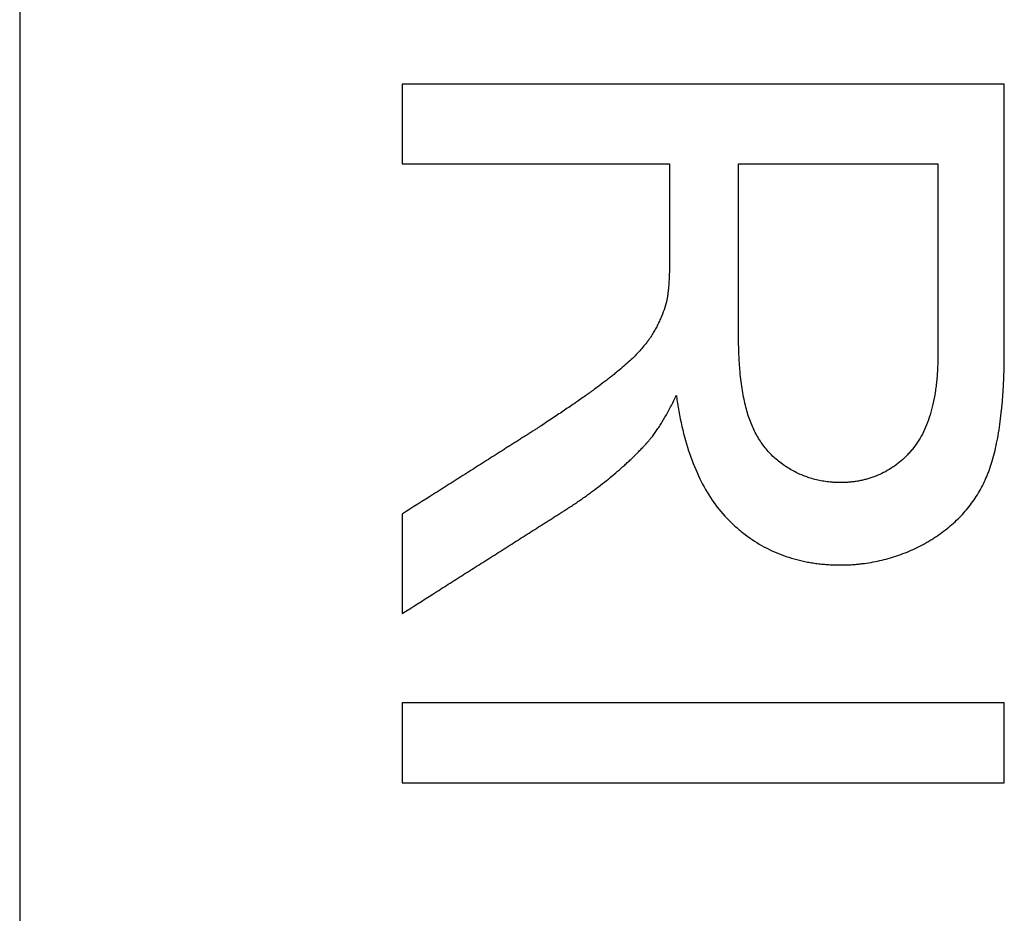
# Model space of a CAD drawing. Units: millimetres. Extents: x -41 to 41, y -72 to 72.
# Drawn here: x -9 to -7, y 13 to 15 of the extents above; entities that cross this region are included whole.
import ezdxf

# ---------------------------------------------------------------- set-up
doc = ezdxf.new("R2010")
doc.units = ezdxf.units.MM
doc.header["$LTSCALE"] = 16.335
doc.layers.get('0').update_dxf_attribs({"linetype": 'CONTINUOUS'})
doc.layers.add('ASSI', color=7, linetype='CONTINUOUS')
doc.layers.add('RACCORDO', color=7, linetype='CONTINUOUS')

msp = doc.modelspace()

# ---------------------------------------------------------------- linework, layer by layer
at = {"color": 7, "linetype": 'CONTINUOUS'}
for p, q in [((-7.9254, 14.7587), (-7.9254, 14.5995)), ((-6.7254, 14.7587), (-7.9254, 14.7587)), ((-7.9254, 14.5995), (-7.3924, 14.5995)), ((-7.255, 14.5995), (-6.8578, 14.5995)), ((-7.9254, 13.9014), (-7.9254, 13.7032)), ((-7.9254, 13.5252), (-7.9254, 13.366)), ((-6.7254, 13.5252), (-7.9254, 13.5252)), ((-6.7254, 13.366), (-6.7254, 13.5252)), ((-7.9254, 13.366), (-6.7254, 13.366))]:
    msp.add_line(p, q, dxfattribs=at)
for points, knots in [([(-7.379, 14.1377), (-7.3762, 14.117), (-7.3692, 14.0776), (-7.3537, 14.0221), (-7.3337, 13.9727), (-7.3091, 13.9296), (-7.2844, 13.8986), (-7.2625, 13.8775), (-7.24, 13.8585), (-7.2098, 13.8382), (-7.1771, 13.8228), (-7.1497, 13.8134), (-7.132, 13.8088), (-7.1176, 13.8058), (-7.1065, 13.804), (-7.0953, 13.8024), (-7.0839, 13.8013), (-7.0742, 13.8006), (-7.0674, 13.8003), (-7.0635, 13.8002), (-7.0606, 13.8001), (-7.0576, 13.8001), (-7.0554, 13.8001), (-7.0539, 13.8001), (-7.0532, 13.8001), (-7.0528, 13.8001), (-7.0523, 13.8001), (-7.0517, 13.8001), (-7.0507, 13.8001), (-7.0492, 13.8001), (-7.0472, 13.8001), (-7.0442, 13.8002), (-7.0403, 13.8003), (-7.0357, 13.8004), (-7.0297, 13.8007), (-7.0221, 13.8012), (-7.0131, 13.8021), (-7.0013, 13.8035), (-6.9866, 13.8058), (-6.9693, 13.8095), (-6.9523, 13.814), (-6.9355, 13.8194), (-6.9191, 13.8257), (-6.903, 13.8329), (-6.8899, 13.8396), (-6.8795, 13.8453), (-6.8718, 13.8499), (-6.8643, 13.8546), (-6.8545, 13.8611), (-6.8429, 13.8696), (-6.8297, 13.8804), (-6.8133, 13.8956), (-6.795, 13.9161), (-6.7794, 13.9387), (-6.7688, 13.9579), (-6.763, 13.9703), (-6.7587, 13.9806), (-6.7546, 13.9913), (-6.7499, 14.0055), (-6.7449, 14.0237), (-6.7404, 14.0432), (-6.7366, 14.064), (-6.7333, 14.0862), (-6.7311, 14.1055), (-6.7295, 14.1216), (-6.7285, 14.1342), (-6.7276, 14.1472), (-6.7269, 14.1605), (-6.7263, 14.1741), (-6.7259, 14.1856), (-6.7257, 14.195), (-6.7256, 14.201), (-6.7255, 14.2058), (-6.7255, 14.2095), (-6.7255, 14.2131), (-6.7254, 14.2168), (-6.7254, 14.2199), (-6.7254, 14.2221), (-6.7254, 14.2233), (-6.7254, 14.2243), (-6.7254, 14.2252), (-6.7254, 14.2259), (-6.7254, 14.2264), (-6.7254, 14.2266), (-6.7254, 14.2267), (-6.7254, 14.227), (-6.7254, 14.2274), (-6.7254, 14.2281), (-6.7254, 14.2291), (-6.7254, 14.2304), (-6.7254, 14.2325), (-6.7254, 14.2351), (-6.7254, 14.2382), (-6.7254, 14.2423), (-6.7254, 14.2475), (-6.7254, 14.2538), (-6.7254, 14.2621), (-6.7254, 14.2725), (-6.7254, 14.2849), (-6.7254, 14.2974), (-6.7254, 14.314), (-6.7254, 14.3348), (-6.7254, 14.3598), (-6.7254, 14.3847), (-6.7254, 14.4179), (-6.7254, 14.4595), (-6.7254, 14.5094), (-6.7254, 14.5592), (-6.7254, 14.6091), (-6.7254, 14.6756), (-6.7254, 14.7255), (-6.7254, 14.7587)], [0, 0, 0, 0, 0.037495, 0.071901, 0.103599, 0.133078, 0.160944, 0.174497, 0.18781, 0.213879, 0.239701, 0.252709, 0.26587, 0.27253, 0.279255, 0.286051, 0.292926, 0.299888, 0.303405, 0.305172, 0.306945, 0.308725, 0.310511, 0.310959, 0.311407, 0.311631, 0.311822, 0.31217, 0.312864, 0.313559, 0.314945, 0.316329, 0.319088, 0.321837, 0.324576, 0.330027, 0.335443, 0.340827, 0.351516, 0.362122, 0.372674, 0.383201, 0.393731, 0.404296, 0.414923, 0.420269, 0.425642, 0.430997, 0.43629, 0.446707, 0.456928, 0.466989, 0.486769, 0.506373, 0.516214, 0.526132, 0.531132, 0.536194, 0.546789, 0.55806, 0.570033, 0.582731, 0.59617, 0.610368, 0.617756, 0.625338, 0.633115, 0.64109, 0.649262, 0.657634, 0.661895, 0.666206, 0.66838, 0.670567, 0.672766, 0.674979, 0.677203, 0.67832, 0.67888, 0.679441, 0.680002, 0.680564, 0.680705, 0.680846, 0.680916, 0.681017, 0.681251, 0.681718, 0.682186, 0.68312, 0.684055, 0.685925, 0.687794, 0.689664, 0.693403, 0.697142, 0.700881, 0.708359, 0.715837, 0.723315, 0.730793, 0.745749, 0.760704, 0.77566, 0.790616, 0.820528, 0.85044, 0.880352, 0.910264, 0.940176, 1, 1, 1, 1]), ([(-7.3924, 14.5995), (-7.3924, 14.5918), (-7.3924, 14.5765), (-7.3924, 14.5535), (-7.3924, 14.5305), (-7.3924, 14.5076), (-7.3924, 14.4884), (-7.3924, 14.4731), (-7.3924, 14.4616), (-7.3924, 14.452), (-7.3924, 14.4443), (-7.3924, 14.4386), (-7.3924, 14.4328), (-7.3924, 14.4281), (-7.3924, 14.4242), (-7.3924, 14.4218), (-7.3924, 14.4199), (-7.3924, 14.4185), (-7.3924, 14.4173), (-7.3924, 14.4164), (-7.3924, 14.416), (-7.3924, 14.4156), (-7.3924, 14.4154), (-7.3924, 14.415), (-7.3924, 14.4145), (-7.3924, 14.4137), (-7.3924, 14.4127), (-7.3924, 14.4115), (-7.3924, 14.4099), (-7.3925, 14.4075), (-7.3925, 14.4044), (-7.3925, 14.4008), (-7.3926, 14.3973), (-7.3926, 14.3927), (-7.3928, 14.3872), (-7.393, 14.3807), (-7.3933, 14.3727), (-7.3938, 14.3632), (-7.3946, 14.3527), (-7.3956, 14.3433), (-7.3967, 14.3349), (-7.3976, 14.3297), (-7.3981, 14.3273)], [0, 0, 0, 0, 0.084364, 0.168727, 0.25309, 0.337454, 0.421817, 0.463998, 0.50618, 0.548361, 0.569452, 0.590543, 0.611634, 0.632725, 0.64327, 0.653815, 0.659088, 0.664361, 0.669633, 0.67227, 0.673588, 0.674906, 0.675784, 0.676662, 0.678414, 0.681906, 0.685382, 0.688844, 0.69572, 0.702535, 0.715981, 0.729181, 0.742136, 0.754845, 0.779528, 0.803231, 0.825956, 0.86848, 0.907118, 0.941893, 0.972838, 1, 1, 1, 1]), ([(-6.8578, 14.5995), (-6.8578, 14.5719), (-6.8578, 14.5304), (-6.8578, 14.4751), (-6.8578, 14.4336), (-6.8578, 14.399), (-6.8578, 14.3713), (-6.8578, 14.3506), (-6.8578, 14.3299), (-6.8578, 14.3091), (-6.8578, 14.2918), (-6.8578, 14.278), (-6.8578, 14.2676), (-6.8578, 14.2573), (-6.8578, 14.2486), (-6.8578, 14.2417), (-6.8578, 14.2365), (-6.8578, 14.2322), (-6.8578, 14.2287), (-6.8578, 14.2261), (-6.8578, 14.224), (-6.8578, 14.2223), (-6.8578, 14.2213), (-6.8578, 14.2206), (-6.8578, 14.2203), (-6.8578, 14.2198), (-6.8578, 14.2194), (-6.8578, 14.2185), (-6.8578, 14.2171), (-6.8578, 14.2153), (-6.8578, 14.2129), (-6.8579, 14.21), (-6.8579, 14.2064), (-6.8581, 14.2017), (-6.8583, 14.1937), (-6.8589, 14.1825), (-6.86, 14.1693), (-6.8614, 14.1566), (-6.8636, 14.1404), (-6.8672, 14.1212), (-6.8729, 14.0995), (-6.8799, 14.0795), (-6.8882, 14.0612), (-6.8979, 14.0446), (-6.9071, 14.032), (-6.9152, 14.023), (-6.9234, 14.0145), (-6.934, 14.0048), (-6.9477, 13.9946), (-6.9621, 13.9858), (-6.9772, 13.9785), (-6.9904, 13.9737), (-7.0013, 13.9706), (-7.0096, 13.9686), (-7.0182, 13.967), (-7.0269, 13.9657), (-7.0343, 13.965), (-7.0402, 13.9646), (-7.044, 13.9645), (-7.0471, 13.9644), (-7.049, 13.9643), (-7.0505, 13.9643), (-7.0517, 13.9643), (-7.0526, 13.9643), (-7.0532, 13.9643), (-7.0537, 13.9643), (-7.0544, 13.9643), (-7.0555, 13.9643), (-7.0568, 13.9644), (-7.0584, 13.9644), (-7.0605, 13.9645), (-7.0631, 13.9646), (-7.0662, 13.9647), (-7.0693, 13.965), (-7.0735, 13.9653), (-7.0786, 13.9659), (-7.0868, 13.9671), (-7.0968, 13.969), (-7.1088, 13.9721), (-7.1205, 13.976), (-7.1359, 13.9822), (-7.1508, 13.9899), (-7.1651, 13.999), (-7.1753, 14.0066), (-7.1849, 14.0149), (-7.1969, 14.027), (-7.2076, 14.0405), (-7.2169, 14.0552), (-7.2233, 14.067), (-7.229, 14.0796), (-7.2341, 14.0929), (-7.2386, 14.1073), (-7.2425, 14.1227), (-7.2459, 14.1392), (-7.2488, 14.1569), (-7.2511, 14.1757), (-7.2526, 14.1922), (-7.2535, 14.2058), (-7.2541, 14.2165), (-7.2545, 14.2256), (-7.2547, 14.233), (-7.2548, 14.2387), (-7.2549, 14.2435), (-7.2549, 14.2473), (-7.255, 14.2502), (-7.255, 14.2527), (-7.255, 14.2546), (-7.255, 14.2561), (-7.255, 14.2572), (-7.255, 14.2579), (-7.255, 14.2583), (-7.255, 14.2587), (-7.255, 14.259), (-7.255, 14.2594), (-7.255, 14.2599), (-7.255, 14.2607), (-7.255, 14.262), (-7.255, 14.264), (-7.255, 14.2663), (-7.255, 14.2694), (-7.255, 14.2733), (-7.255, 14.2779), (-7.255, 14.2842), (-7.255, 14.2919), (-7.255, 14.3012), (-7.255, 14.3106), (-7.255, 14.323), (-7.255, 14.3385), (-7.255, 14.3572), (-7.255, 14.3758), (-7.255, 14.3945), (-7.255, 14.4193), (-7.255, 14.4504), (-7.255, 14.4877), (-7.255, 14.5374), (-7.255, 14.5747), (-7.255, 14.5995)], [0, 0, 0, 0, 0.055688, 0.083533, 0.111377, 0.139221, 0.153143, 0.167065, 0.180987, 0.194909, 0.208831, 0.215792, 0.222753, 0.229715, 0.236676, 0.240156, 0.243637, 0.247117, 0.248857, 0.250598, 0.252338, 0.253208, 0.254078, 0.254296, 0.254513, 0.254836, 0.255141, 0.255445, 0.256659, 0.257868, 0.259072, 0.261469, 0.263847, 0.266208, 0.270877, 0.280009, 0.288869, 0.297465, 0.305804, 0.321741, 0.336755, 0.350933, 0.364379, 0.377215, 0.389581, 0.395634, 0.401595, 0.413263, 0.424678, 0.435941, 0.447159, 0.458441, 0.46414, 0.469894, 0.475717, 0.481619, 0.487612, 0.490647, 0.493708, 0.49525, 0.496798, 0.497575, 0.498354, 0.4991, 0.499366, 0.499633, 0.500166, 0.500698, 0.501761, 0.502822, 0.503881, 0.505994, 0.508099, 0.510198, 0.512291, 0.516461, 0.520613, 0.528877, 0.537118, 0.545372, 0.55367, 0.570526, 0.57913, 0.587686, 0.596199, 0.604715, 0.621937, 0.630748, 0.639747, 0.648974, 0.658479, 0.66851, 0.679178, 0.690509, 0.702527, 0.715251, 0.728697, 0.735696, 0.74288, 0.75025, 0.754006, 0.757809, 0.76166, 0.763603, 0.765558, 0.767525, 0.768513, 0.769503, 0.770497, 0.770746, 0.770995, 0.771265, 0.77146, 0.771656, 0.772047, 0.772438, 0.77322, 0.774784, 0.776348, 0.777912, 0.78104, 0.784168, 0.787296, 0.793552, 0.799808, 0.806064, 0.81232, 0.824832, 0.837344, 0.849856, 0.862368, 0.87488, 0.899904, 0.924928, 0.949952, 1, 1, 1, 1]), ([(-7.3981, 14.3273), (-7.3996, 14.3211), (-7.4033, 14.3088), (-7.4092, 14.2937), (-7.4147, 14.2817), (-7.4193, 14.2727), (-7.4235, 14.2653), (-7.4271, 14.2594), (-7.4299, 14.2549), (-7.4329, 14.2504), (-7.4374, 14.2442), (-7.4436, 14.2363), (-7.452, 14.2267), (-7.4615, 14.2168), (-7.4721, 14.2066), (-7.4838, 14.1961), (-7.4942, 14.1872), (-7.5031, 14.18), (-7.5102, 14.1744), (-7.5175, 14.1686), (-7.5281, 14.1606), (-7.5424, 14.1501), (-7.5607, 14.1369), (-7.5806, 14.123), (-7.5982, 14.111), (-7.613, 14.101), (-7.6248, 14.0931), (-7.6369, 14.0851), (-7.6473, 14.0783), (-7.6557, 14.0728), (-7.6611, 14.0693), (-7.6655, 14.0665), (-7.6688, 14.0643), (-7.6716, 14.0626), (-7.6736, 14.0613), (-7.6747, 14.0606), (-7.6756, 14.06), (-7.6765, 14.0594), (-7.6778, 14.0586), (-7.6801, 14.0571), (-7.6833, 14.0551), (-7.6873, 14.0526), (-7.6925, 14.0493), (-7.699, 14.0452), (-7.7068, 14.0402), (-7.7146, 14.0353), (-7.725, 14.0286), (-7.738, 14.0204), (-7.7536, 14.0105), (-7.7744, 13.9973), (-7.8005, 13.9807), (-7.8317, 13.9609), (-7.8733, 13.9345), (-7.9046, 13.9147), (-7.9254, 13.9014)], [0, 0, 0, 0, 0.027631, 0.05586, 0.070267, 0.084899, 0.09978, 0.107321, 0.114933, 0.122732, 0.130841, 0.148015, 0.166513, 0.186379, 0.207647, 0.230346, 0.2545, 0.26713, 0.28013, 0.293628, 0.307751, 0.337874, 0.370509, 0.405659, 0.443331, 0.463114, 0.483529, 0.504575, 0.526254, 0.537331, 0.548566, 0.554243, 0.559959, 0.565715, 0.568608, 0.570058, 0.571511, 0.573185, 0.574858, 0.578206, 0.584901, 0.591596, 0.598292, 0.611682, 0.625072, 0.638462, 0.651853, 0.678633, 0.705414, 0.732195, 0.785756, 0.839317, 0.892878, 1, 1, 1, 1]), ([(-7.9254, 13.7032), (-7.905, 13.7161), (-7.8743, 13.7356), (-7.8335, 13.7615), (-7.8028, 13.781), (-7.7722, 13.8004), (-7.7415, 13.8199), (-7.7109, 13.8393), (-7.6854, 13.8555), (-7.6649, 13.8685), (-7.6522, 13.8766), (-7.642, 13.8831), (-7.6343, 13.8879), (-7.6266, 13.8928), (-7.619, 13.8977), (-7.6126, 13.9017), (-7.6081, 13.9046), (-7.6056, 13.9062), (-7.6037, 13.9074), (-7.6021, 13.9084), (-7.6008, 13.9092), (-7.6, 13.9097), (-7.5993, 13.9101), (-7.5989, 13.9104), (-7.5987, 13.9106), (-7.5984, 13.9107), (-7.5981, 13.9109), (-7.5976, 13.9112), (-7.5969, 13.9117), (-7.5959, 13.9123), (-7.5944, 13.9133), (-7.5926, 13.9145), (-7.5904, 13.916), (-7.5874, 13.9179), (-7.5838, 13.9203), (-7.5794, 13.9233), (-7.5737, 13.9272), (-7.5665, 13.9321), (-7.5581, 13.938), (-7.5499, 13.944), (-7.5391, 13.952), (-7.526, 13.962), (-7.5107, 13.9743), (-7.496, 13.9866), (-7.4842, 13.9971), (-7.475, 14.0056), (-7.4683, 14.0119), (-7.4617, 14.0183), (-7.4563, 14.0236), (-7.4521, 14.0279), (-7.449, 14.0312), (-7.4464, 14.0339), (-7.4443, 14.036), (-7.4428, 14.0376), (-7.4415, 14.039), (-7.4405, 14.0401), (-7.4399, 14.0408), (-7.4394, 14.0413), (-7.4391, 14.0416), (-7.4389, 14.0419), (-7.4387, 14.042), (-7.4386, 14.0421), (-7.4385, 14.0423), (-7.4382, 14.0426), (-7.4379, 14.043), (-7.4375, 14.0434), (-7.4371, 14.0439), (-7.4362, 14.0449), (-7.4351, 14.0462), (-7.4337, 14.0478), (-7.4323, 14.0495), (-7.4309, 14.0512), (-7.4291, 14.0535), (-7.4267, 14.0565), (-7.423, 14.0616), (-7.4183, 14.0681), (-7.4127, 14.0765), (-7.4071, 14.0854), (-7.4015, 14.0948), (-7.3959, 14.1048), (-7.3882, 14.119), (-7.3827, 14.1301), (-7.379, 14.1377)], [0, 0, 0, 0, 0.102569, 0.153854, 0.205138, 0.256423, 0.307708, 0.358993, 0.410278, 0.43592, 0.461563, 0.474384, 0.487205, 0.500026, 0.512848, 0.525669, 0.532079, 0.535285, 0.53849, 0.541695, 0.543298, 0.544901, 0.545702, 0.546503, 0.546904, 0.547195, 0.547667, 0.548611, 0.549555, 0.55144, 0.553323, 0.557083, 0.560834, 0.564576, 0.572035, 0.579458, 0.586847, 0.601523, 0.616062, 0.630468, 0.644742, 0.672898, 0.700546, 0.727701, 0.754379, 0.767545, 0.780598, 0.79354, 0.806374, 0.812751, 0.819102, 0.825427, 0.82858, 0.831727, 0.834867, 0.836435, 0.838001, 0.838783, 0.839566, 0.839956, 0.840208, 0.840391, 0.840573, 0.841305, 0.842039, 0.842775, 0.843513, 0.844996, 0.84799, 0.851021, 0.854088, 0.857193, 0.860335, 0.866732, 0.873282, 0.886846, 0.901041, 0.915878, 0.931367, 0.947517, 0.964334, 1, 1, 1, 1])]:
    msp.add_open_spline(points, degree=3, knots=knots, dxfattribs=at)
at = {"layer": 'ASSI', "color": 7, "linetype": 'CONTINUOUS'}
for p, q in [((-8.6876, 17.6266), (-8.6876, 5)), ((-7.9254, 14.7587), (-7.9254, 14.5995)), ((-6.7254, 14.7587), (-7.9254, 14.7587)), ((-7.9254, 14.5995), (-7.3924, 14.5995)), ((-7.255, 14.5995), (-6.8578, 14.5995)), ((-7.9254, 13.9014), (-7.9254, 13.7032)), ((-7.9254, 13.5252), (-7.9254, 13.366)), ((-6.7254, 13.5252), (-7.9254, 13.5252)), ((-6.7254, 13.366), (-6.7254, 13.5252)), ((-7.9254, 13.366), (-6.7254, 13.366))]:
    msp.add_line(p, q, dxfattribs=at)
for points, knots in [([(-7.379, 14.1377), (-7.3762, 14.117), (-7.3692, 14.0776), (-7.3537, 14.0221), (-7.3337, 13.9727), (-7.3091, 13.9296), (-7.2844, 13.8986), (-7.2625, 13.8775), (-7.24, 13.8585), (-7.2098, 13.8382), (-7.1771, 13.8228), (-7.1497, 13.8134), (-7.132, 13.8088), (-7.1176, 13.8058), (-7.1065, 13.804), (-7.0953, 13.8024), (-7.0839, 13.8013), (-7.0742, 13.8006), (-7.0674, 13.8003), (-7.0635, 13.8002), (-7.0606, 13.8001), (-7.0576, 13.8001), (-7.0554, 13.8001), (-7.0539, 13.8001), (-7.0532, 13.8001), (-7.0528, 13.8001), (-7.0523, 13.8001), (-7.0517, 13.8001), (-7.0507, 13.8001), (-7.0492, 13.8001), (-7.0472, 13.8001), (-7.0442, 13.8002), (-7.0403, 13.8003), (-7.0357, 13.8004), (-7.0297, 13.8007), (-7.0221, 13.8012), (-7.0131, 13.8021), (-7.0013, 13.8035), (-6.9866, 13.8058), (-6.9693, 13.8095), (-6.9523, 13.814), (-6.9355, 13.8194), (-6.9191, 13.8257), (-6.903, 13.8329), (-6.8899, 13.8396), (-6.8795, 13.8453), (-6.8718, 13.8499), (-6.8643, 13.8546), (-6.8545, 13.8611), (-6.8429, 13.8696), (-6.8297, 13.8804), (-6.8133, 13.8956), (-6.795, 13.9161), (-6.7794, 13.9387), (-6.7688, 13.9579), (-6.763, 13.9703), (-6.7587, 13.9806), (-6.7546, 13.9913), (-6.7499, 14.0055), (-6.7449, 14.0237), (-6.7404, 14.0432), (-6.7366, 14.064), (-6.7333, 14.0862), (-6.7311, 14.1055), (-6.7295, 14.1216), (-6.7285, 14.1342), (-6.7276, 14.1472), (-6.7269, 14.1605), (-6.7263, 14.1741), (-6.7259, 14.1856), (-6.7257, 14.195), (-6.7256, 14.201), (-6.7255, 14.2058), (-6.7255, 14.2095), (-6.7255, 14.2131), (-6.7254, 14.2168), (-6.7254, 14.2199), (-6.7254, 14.2221), (-6.7254, 14.2233), (-6.7254, 14.2243), (-6.7254, 14.2252), (-6.7254, 14.2259), (-6.7254, 14.2264), (-6.7254, 14.2266), (-6.7254, 14.2267), (-6.7254, 14.227), (-6.7254, 14.2274), (-6.7254, 14.2281), (-6.7254, 14.2291), (-6.7254, 14.2304), (-6.7254, 14.2325), (-6.7254, 14.2351), (-6.7254, 14.2382), (-6.7254, 14.2423), (-6.7254, 14.2475), (-6.7254, 14.2538), (-6.7254, 14.2621), (-6.7254, 14.2725), (-6.7254, 14.2849), (-6.7254, 14.2974), (-6.7254, 14.314), (-6.7254, 14.3348), (-6.7254, 14.3598), (-6.7254, 14.3847), (-6.7254, 14.4179), (-6.7254, 14.4595), (-6.7254, 14.5094), (-6.7254, 14.5592), (-6.7254, 14.6091), (-6.7254, 14.6756), (-6.7254, 14.7255), (-6.7254, 14.7587)], [0, 0, 0, 0, 0.037495, 0.071901, 0.103599, 0.133078, 0.160944, 0.174497, 0.18781, 0.213879, 0.239701, 0.252709, 0.26587, 0.27253, 0.279255, 0.286051, 0.292926, 0.299888, 0.303405, 0.305172, 0.306945, 0.308725, 0.310511, 0.310959, 0.311407, 0.311631, 0.311822, 0.31217, 0.312864, 0.313559, 0.314945, 0.316329, 0.319088, 0.321837, 0.324576, 0.330027, 0.335443, 0.340827, 0.351516, 0.362122, 0.372674, 0.383201, 0.393731, 0.404296, 0.414923, 0.420269, 0.425642, 0.430997, 0.43629, 0.446707, 0.456928, 0.466989, 0.486769, 0.506373, 0.516214, 0.526132, 0.531132, 0.536194, 0.546789, 0.55806, 0.570033, 0.582731, 0.59617, 0.610368, 0.617756, 0.625338, 0.633115, 0.64109, 0.649262, 0.657634, 0.661895, 0.666206, 0.66838, 0.670567, 0.672766, 0.674979, 0.677203, 0.67832, 0.67888, 0.679441, 0.680002, 0.680564, 0.680705, 0.680846, 0.680916, 0.681017, 0.681251, 0.681718, 0.682186, 0.68312, 0.684055, 0.685925, 0.687794, 0.689664, 0.693403, 0.697142, 0.700881, 0.708359, 0.715837, 0.723315, 0.730793, 0.745749, 0.760704, 0.77566, 0.790616, 0.820528, 0.85044, 0.880352, 0.910264, 0.940176, 1, 1, 1, 1]), ([(-7.3924, 14.5995), (-7.3924, 14.5918), (-7.3924, 14.5765), (-7.3924, 14.5535), (-7.3924, 14.5305), (-7.3924, 14.5076), (-7.3924, 14.4884), (-7.3924, 14.4731), (-7.3924, 14.4616), (-7.3924, 14.452), (-7.3924, 14.4443), (-7.3924, 14.4386), (-7.3924, 14.4328), (-7.3924, 14.4281), (-7.3924, 14.4242), (-7.3924, 14.4218), (-7.3924, 14.4199), (-7.3924, 14.4185), (-7.3924, 14.4173), (-7.3924, 14.4164), (-7.3924, 14.416), (-7.3924, 14.4156), (-7.3924, 14.4154), (-7.3924, 14.415), (-7.3924, 14.4145), (-7.3924, 14.4137), (-7.3924, 14.4127), (-7.3924, 14.4115), (-7.3924, 14.4099), (-7.3925, 14.4075), (-7.3925, 14.4044), (-7.3925, 14.4008), (-7.3926, 14.3973), (-7.3926, 14.3927), (-7.3928, 14.3872), (-7.393, 14.3807), (-7.3933, 14.3727), (-7.3938, 14.3632), (-7.3946, 14.3527), (-7.3956, 14.3433), (-7.3967, 14.3349), (-7.3976, 14.3297), (-7.3981, 14.3273)], [0, 0, 0, 0, 0.084364, 0.168727, 0.25309, 0.337454, 0.421817, 0.463998, 0.50618, 0.548361, 0.569452, 0.590543, 0.611634, 0.632725, 0.64327, 0.653815, 0.659088, 0.664361, 0.669633, 0.67227, 0.673588, 0.674906, 0.675784, 0.676662, 0.678414, 0.681906, 0.685382, 0.688844, 0.69572, 0.702535, 0.715981, 0.729181, 0.742136, 0.754845, 0.779528, 0.803231, 0.825956, 0.86848, 0.907118, 0.941893, 0.972838, 1, 1, 1, 1]), ([(-6.8578, 14.5995), (-6.8578, 14.5719), (-6.8578, 14.5304), (-6.8578, 14.4751), (-6.8578, 14.4336), (-6.8578, 14.399), (-6.8578, 14.3713), (-6.8578, 14.3506), (-6.8578, 14.3299), (-6.8578, 14.3091), (-6.8578, 14.2918), (-6.8578, 14.278), (-6.8578, 14.2676), (-6.8578, 14.2573), (-6.8578, 14.2486), (-6.8578, 14.2417), (-6.8578, 14.2365), (-6.8578, 14.2322), (-6.8578, 14.2287), (-6.8578, 14.2261), (-6.8578, 14.224), (-6.8578, 14.2223), (-6.8578, 14.2213), (-6.8578, 14.2206), (-6.8578, 14.2203), (-6.8578, 14.2198), (-6.8578, 14.2194), (-6.8578, 14.2185), (-6.8578, 14.2171), (-6.8578, 14.2153), (-6.8578, 14.2129), (-6.8579, 14.21), (-6.8579, 14.2064), (-6.8581, 14.2017), (-6.8583, 14.1937), (-6.8589, 14.1825), (-6.86, 14.1693), (-6.8614, 14.1566), (-6.8636, 14.1404), (-6.8672, 14.1212), (-6.8729, 14.0995), (-6.8799, 14.0795), (-6.8882, 14.0612), (-6.8979, 14.0446), (-6.9071, 14.032), (-6.9152, 14.023), (-6.9234, 14.0145), (-6.934, 14.0048), (-6.9477, 13.9946), (-6.9621, 13.9858), (-6.9772, 13.9785), (-6.9904, 13.9737), (-7.0013, 13.9706), (-7.0096, 13.9686), (-7.0182, 13.967), (-7.0269, 13.9657), (-7.0343, 13.965), (-7.0402, 13.9646), (-7.044, 13.9645), (-7.0471, 13.9644), (-7.049, 13.9643), (-7.0505, 13.9643), (-7.0517, 13.9643), (-7.0526, 13.9643), (-7.0532, 13.9643), (-7.0537, 13.9643), (-7.0544, 13.9643), (-7.0555, 13.9643), (-7.0568, 13.9644), (-7.0584, 13.9644), (-7.0605, 13.9645), (-7.0631, 13.9646), (-7.0662, 13.9647), (-7.0693, 13.965), (-7.0735, 13.9653), (-7.0786, 13.9659), (-7.0868, 13.9671), (-7.0968, 13.969), (-7.1088, 13.9721), (-7.1205, 13.976), (-7.1359, 13.9822), (-7.1508, 13.9899), (-7.1651, 13.999), (-7.1753, 14.0066), (-7.1849, 14.0149), (-7.1969, 14.027), (-7.2076, 14.0405), (-7.2169, 14.0552), (-7.2233, 14.067), (-7.229, 14.0796), (-7.2341, 14.0929), (-7.2386, 14.1073), (-7.2425, 14.1227), (-7.2459, 14.1392), (-7.2488, 14.1569), (-7.2511, 14.1757), (-7.2526, 14.1922), (-7.2535, 14.2058), (-7.2541, 14.2165), (-7.2545, 14.2256), (-7.2547, 14.233), (-7.2548, 14.2387), (-7.2549, 14.2435), (-7.2549, 14.2473), (-7.255, 14.2502), (-7.255, 14.2527), (-7.255, 14.2546), (-7.255, 14.2561), (-7.255, 14.2572), (-7.255, 14.2579), (-7.255, 14.2583), (-7.255, 14.2587), (-7.255, 14.259), (-7.255, 14.2594), (-7.255, 14.2599), (-7.255, 14.2607), (-7.255, 14.262), (-7.255, 14.264), (-7.255, 14.2663), (-7.255, 14.2694), (-7.255, 14.2733), (-7.255, 14.2779), (-7.255, 14.2842), (-7.255, 14.2919), (-7.255, 14.3012), (-7.255, 14.3106), (-7.255, 14.323), (-7.255, 14.3385), (-7.255, 14.3572), (-7.255, 14.3758), (-7.255, 14.3945), (-7.255, 14.4193), (-7.255, 14.4504), (-7.255, 14.4877), (-7.255, 14.5374), (-7.255, 14.5747), (-7.255, 14.5995)], [0, 0, 0, 0, 0.055688, 0.083533, 0.111377, 0.139221, 0.153143, 0.167065, 0.180987, 0.194909, 0.208831, 0.215792, 0.222753, 0.229715, 0.236676, 0.240156, 0.243637, 0.247117, 0.248857, 0.250598, 0.252338, 0.253208, 0.254078, 0.254296, 0.254513, 0.254836, 0.255141, 0.255445, 0.256659, 0.257868, 0.259072, 0.261469, 0.263847, 0.266208, 0.270877, 0.280009, 0.288869, 0.297465, 0.305804, 0.321741, 0.336755, 0.350933, 0.364379, 0.377215, 0.389581, 0.395634, 0.401595, 0.413263, 0.424678, 0.435941, 0.447159, 0.458441, 0.46414, 0.469894, 0.475717, 0.481619, 0.487612, 0.490647, 0.493708, 0.49525, 0.496798, 0.497575, 0.498354, 0.4991, 0.499366, 0.499633, 0.500166, 0.500698, 0.501761, 0.502822, 0.503881, 0.505994, 0.508099, 0.510198, 0.512291, 0.516461, 0.520613, 0.528877, 0.537118, 0.545372, 0.55367, 0.570526, 0.57913, 0.587686, 0.596199, 0.604715, 0.621937, 0.630748, 0.639747, 0.648974, 0.658479, 0.66851, 0.679178, 0.690509, 0.702527, 0.715251, 0.728697, 0.735696, 0.74288, 0.75025, 0.754006, 0.757809, 0.76166, 0.763603, 0.765558, 0.767525, 0.768513, 0.769503, 0.770497, 0.770746, 0.770995, 0.771265, 0.77146, 0.771656, 0.772047, 0.772438, 0.77322, 0.774784, 0.776348, 0.777912, 0.78104, 0.784168, 0.787296, 0.793552, 0.799808, 0.806064, 0.81232, 0.824832, 0.837344, 0.849856, 0.862368, 0.87488, 0.899904, 0.924928, 0.949952, 1, 1, 1, 1]), ([(-7.3981, 14.3273), (-7.3996, 14.3211), (-7.4033, 14.3088), (-7.4092, 14.2937), (-7.4147, 14.2817), (-7.4193, 14.2727), (-7.4235, 14.2653), (-7.4271, 14.2594), (-7.4299, 14.2549), (-7.4329, 14.2504), (-7.4374, 14.2442), (-7.4436, 14.2363), (-7.452, 14.2267), (-7.4615, 14.2168), (-7.4721, 14.2066), (-7.4838, 14.1961), (-7.4942, 14.1872), (-7.5031, 14.18), (-7.5102, 14.1744), (-7.5175, 14.1686), (-7.5281, 14.1606), (-7.5424, 14.1501), (-7.5607, 14.1369), (-7.5806, 14.123), (-7.5982, 14.111), (-7.613, 14.101), (-7.6248, 14.0931), (-7.6369, 14.0851), (-7.6473, 14.0783), (-7.6557, 14.0728), (-7.6611, 14.0693), (-7.6655, 14.0665), (-7.6688, 14.0643), (-7.6716, 14.0626), (-7.6736, 14.0613), (-7.6747, 14.0606), (-7.6756, 14.06), (-7.6765, 14.0594), (-7.6778, 14.0586), (-7.6801, 14.0571), (-7.6833, 14.0551), (-7.6873, 14.0526), (-7.6925, 14.0493), (-7.699, 14.0452), (-7.7068, 14.0402), (-7.7146, 14.0353), (-7.725, 14.0286), (-7.738, 14.0204), (-7.7536, 14.0105), (-7.7744, 13.9973), (-7.8005, 13.9807), (-7.8317, 13.9609), (-7.8733, 13.9345), (-7.9046, 13.9147), (-7.9254, 13.9014)], [0, 0, 0, 0, 0.027631, 0.05586, 0.070267, 0.084899, 0.09978, 0.107321, 0.114933, 0.122732, 0.130841, 0.148015, 0.166513, 0.186379, 0.207647, 0.230346, 0.2545, 0.26713, 0.28013, 0.293628, 0.307751, 0.337874, 0.370509, 0.405659, 0.443331, 0.463114, 0.483529, 0.504575, 0.526254, 0.537331, 0.548566, 0.554243, 0.559959, 0.565715, 0.568608, 0.570058, 0.571511, 0.573185, 0.574858, 0.578206, 0.584901, 0.591596, 0.598292, 0.611682, 0.625072, 0.638462, 0.651853, 0.678633, 0.705414, 0.732195, 0.785756, 0.839317, 0.892878, 1, 1, 1, 1]), ([(-7.9254, 13.7032), (-7.905, 13.7161), (-7.8743, 13.7356), (-7.8335, 13.7615), (-7.8028, 13.781), (-7.7722, 13.8004), (-7.7415, 13.8199), (-7.7109, 13.8393), (-7.6854, 13.8555), (-7.6649, 13.8685), (-7.6522, 13.8766), (-7.642, 13.8831), (-7.6343, 13.8879), (-7.6266, 13.8928), (-7.619, 13.8977), (-7.6126, 13.9017), (-7.6081, 13.9046), (-7.6056, 13.9062), (-7.6037, 13.9074), (-7.6021, 13.9084), (-7.6008, 13.9092), (-7.6, 13.9097), (-7.5993, 13.9101), (-7.5989, 13.9104), (-7.5987, 13.9106), (-7.5984, 13.9107), (-7.5981, 13.9109), (-7.5976, 13.9112), (-7.5969, 13.9117), (-7.5959, 13.9123), (-7.5944, 13.9133), (-7.5926, 13.9145), (-7.5904, 13.916), (-7.5874, 13.9179), (-7.5838, 13.9203), (-7.5794, 13.9233), (-7.5737, 13.9272), (-7.5665, 13.9321), (-7.5581, 13.938), (-7.5499, 13.944), (-7.5391, 13.952), (-7.526, 13.962), (-7.5107, 13.9743), (-7.496, 13.9866), (-7.4842, 13.9971), (-7.475, 14.0056), (-7.4683, 14.0119), (-7.4617, 14.0183), (-7.4563, 14.0236), (-7.4521, 14.0279), (-7.449, 14.0312), (-7.4464, 14.0339), (-7.4443, 14.036), (-7.4428, 14.0376), (-7.4415, 14.039), (-7.4405, 14.0401), (-7.4399, 14.0408), (-7.4394, 14.0413), (-7.4391, 14.0416), (-7.4389, 14.0419), (-7.4387, 14.042), (-7.4386, 14.0421), (-7.4385, 14.0423), (-7.4382, 14.0426), (-7.4379, 14.043), (-7.4375, 14.0434), (-7.4371, 14.0439), (-7.4362, 14.0449), (-7.4351, 14.0462), (-7.4337, 14.0478), (-7.4323, 14.0495), (-7.4309, 14.0512), (-7.4291, 14.0535), (-7.4267, 14.0565), (-7.423, 14.0616), (-7.4183, 14.0681), (-7.4127, 14.0765), (-7.4071, 14.0854), (-7.4015, 14.0948), (-7.3959, 14.1048), (-7.3882, 14.119), (-7.3827, 14.1301), (-7.379, 14.1377)], [0, 0, 0, 0, 0.102569, 0.153854, 0.205138, 0.256423, 0.307708, 0.358993, 0.410278, 0.43592, 0.461563, 0.474384, 0.487205, 0.500026, 0.512848, 0.525669, 0.532079, 0.535285, 0.53849, 0.541695, 0.543298, 0.544901, 0.545702, 0.546503, 0.546904, 0.547195, 0.547667, 0.548611, 0.549555, 0.55144, 0.553323, 0.557083, 0.560834, 0.564576, 0.572035, 0.579458, 0.586847, 0.601523, 0.616062, 0.630468, 0.644742, 0.672898, 0.700546, 0.727701, 0.754379, 0.767545, 0.780598, 0.79354, 0.806374, 0.812751, 0.819102, 0.825427, 0.82858, 0.831727, 0.834867, 0.836435, 0.838001, 0.838783, 0.839566, 0.839956, 0.840208, 0.840391, 0.840573, 0.841305, 0.842039, 0.842775, 0.843513, 0.844996, 0.84799, 0.851021, 0.854088, 0.857193, 0.860335, 0.866732, 0.873282, 0.886846, 0.901041, 0.915878, 0.931367, 0.947517, 0.964334, 1, 1, 1, 1])]:
    msp.add_open_spline(points, degree=3, knots=knots, dxfattribs=at)
at = {"layer": 'RACCORDO', "color": 7, "linetype": 'CONTINUOUS'}
msp.add_line((-8.6876, 17.6266), (-8.6876, 5), dxfattribs=at)

doc.saveas('drawing.dxf')
